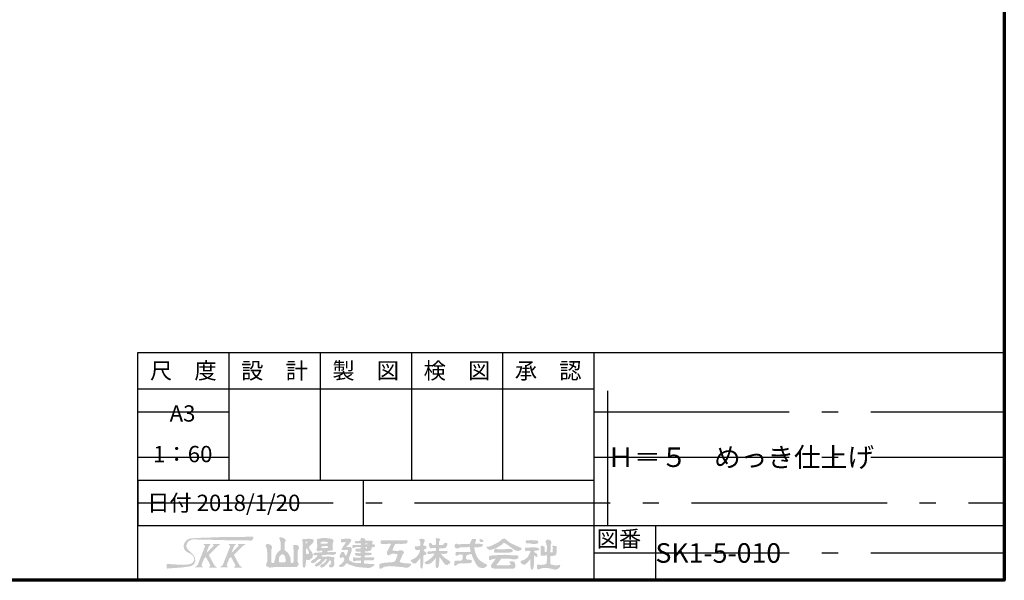
# Model space of a CAD drawing. Extents: x -20 to 23400, y -1921 to 15300.
# Drawn here: x 14333 to 23400, y 0 to 5166 of the extents above; entities that cross this region are included whole.
import ezdxf

# ---------------------------------------------------------------- set-up
doc = ezdxf.new("R2010")
doc.units = 0
doc.header["$MEASUREMENT"] = 0
doc.linetypes.add('DASHDOT', pattern=[8.5, 6, -1, 0.5, -1])
doc.layers.get('DEFPOINTS').update_dxf_attribs({"color": 4, "linetype": 'CONTINUOUS'})
doc.layers.add('図面枠', color=7, linetype='CONTINUOUS')

msp = doc.modelspace()

# ---------------------------------------------------------------- hatches: boundary and pattern name
at = {"layer": '図面枠'}
h = msp.add_hatch(color=256, dxfattribs=at)
h.paths.add_polyline_path([(16484.72, 388.55), (16485.76, 401.07), (16263.23, 400), (16249.21, 399.59), (16185.02, 398.13), (16070, 393.8), (16029.46, 392.63), (15966.38, 389.98), (15960.16, 389.88), (15905.37, 386.31), (15887.15, 379.06), (15873.67, 372.81), (15868.17, 366.65), (15851.1, 346.08), (15841.7, 315.99), (15849.57, 284.98), (15868.93, 263.56), (15903.02, 246.4), (15903.34, 246.51), (15927.97, 227), (15938.49, 204.15), (15940.03, 191.8), (15938.22, 178.97), (15931.05, 168.13), (15928.66, 164.07), (15911.93, 153.7), (15892.34, 147.03), (15843.31, 142.87), (15795.17, 143.99), (15687.91, 152.02), (15687.57, 109.21), (15696.49, 108.8), (15730.14, 111.39), (15768.48, 114.18), (15826.45, 118.43), (15904.56, 129.28), (15931.78, 141.59), (15944.02, 158.64), (15950.9, 177.86), (15949.78, 182.22), (15946.73, 208.06), (15937.46, 226.6), (15922.28, 245.56), (15891.24, 274.98), (15877.88, 288.34), (15867.67, 309.83), (15868.57, 324.92), (15884.59, 357.59), (15917.03, 375.48), (15938.28, 377.02), (15980.89, 375.91), (16004.33, 375.76), (16075.69, 374.15), (16194.69, 370.12), (16262.74, 369.79), (16377.13, 367.65), (16421.3, 367.12), (16450.27, 366.89), (16456.49, 366.89), (16467.24, 366.78), (16472.6, 369.52), (16479.24, 377)])
h.paths.add_polyline_path([(16125.7, 284.54), (16153.36, 312.2), (16165.45, 322.29), (16178.8, 329.44), (16178.8, 334.53), (16112.48, 334.53), (16110.96, 332.24), (16120.63, 318.82), (16073.11, 271.87), (16068.61, 267.86), (16053.1, 255.75), (16075.52, 314.29), (16094.04, 334.53), (16039.69, 334.53), (16027.52, 334.45), (16027.52, 329.91), (16041.32, 315.55), (16000.82, 214.34), (15988.43, 183.07), (15983.47, 169.31), (15971.97, 140.31), (15948.77, 122.54), (15948.77, 118.3), (15970.53, 118.64), (15975.58, 118.54), (16020.29, 119.13), (16010.8, 134.49), (16008.22, 141.03), (16031.33, 200.59), (16047.7, 214.4), (16055.32, 200.87), (16065.19, 183.61), (16089.71, 137.81), (16075.67, 116.89), (16084.51, 117.14), (16117.66, 117.1), (16147.71, 116.82), (16147.71, 120.64), (16127.93, 136.53), (16117.21, 155.13), (16090.85, 204.1), (16090.89, 204.14), (16074.55, 232.98)], flags=17)
h.paths.add_polyline_path([(16305.8, 232.98), (16356.95, 284.54), (16384.6, 312.2), (16396.69, 322.29), (16410.04, 329.44), (16410.04, 334.53), (16343.73, 334.53), (16342.2, 332.24), (16351.88, 318.82), (16304.35, 271.87), (16299.86, 267.86), (16284.35, 255.75), (16306.77, 314.29), (16325.28, 334.53), (16270.94, 334.53), (16258.76, 334.45), (16258.76, 329.91), (16272.56, 315.55), (16232.06, 214.34), (16219.67, 183.07), (16214.71, 169.31), (16203.22, 140.31), (16180.01, 122.54), (16180.01, 118.3), (16201.77, 118.64), (16206.82, 118.54), (16251.53, 119.13), (16242.05, 134.49), (16239.47, 141.03), (16262.58, 200.59), (16278.94, 214.4), (16286.57, 200.87), (16296.43, 183.61), (16320.95, 137.81), (16306.91, 116.89), (16315.75, 117.14), (16348.91, 117.1), (16378.96, 116.82), (16378.96, 120.64), (16359.18, 136.53), (16348.45, 155.13), (16322.09, 204.1), (16322.13, 204.14)], flags=17)
h.paths.add_polyline_path([(16902.39, 144.67), (16901.42, 151.11), (16891.4, 175.42), (16892.06, 226.4), (16891.96, 228.41), (16894.07, 272.82), (16906.19, 299.8), (16906.19, 302.47), (16900.15, 317.55), (16883.64, 326.23), (16876.14, 326.62), (16851.7, 326.87), (16855.07, 282.31), (16856.92, 268.51), (16856.3, 172.97), (16856.53, 172.12), (16847.75, 160.46), (16832.18, 160.46), (16828.77, 168.75), (16828.92, 191.07), (16822.65, 221.13), (16804.17, 252.19), (16784.8, 269.33), (16774.56, 275.91), (16773.01, 336.54), (16773.74, 348.02), (16783.92, 365.09), (16783.92, 373.29), (16769.76, 386.11), (16762.16, 388.75), (16741.94, 396.7), (16728.56, 396.7), (16722.65, 388.72), (16736.25, 349.52), (16736.25, 302.81), (16735.16, 279.74), (16714.09, 263.03), (16703.51, 249.42), (16690.48, 226.59), (16685.28, 196.96), (16674.86, 160.46), (16656.21, 160.46), (16653.25, 160.7), (16649.75, 174.86), (16649.53, 279.45), (16656.5, 298.06), (16655.83, 311.93), (16645.26, 326.99), (16627.33, 332.84), (16609.66, 334.81), (16596.72, 322.7), (16609.38, 288.62), (16613.77, 248.73), (16614.06, 175.13), (16610.29, 166.67), (16603.91, 152.74), (16600.84, 136.59), (16612.59, 127.38), (16636.23, 116.85), (16686.04, 122.5), (16886.01, 123.33), (16886.04, 123.33)])
h.paths.add_polyline_path([(16726.44, 164.17), (16720.89, 176.61), (16722.85, 216.48), (16742.07, 236.39), (16757.91, 239.43), (16770.83, 230.53), (16779.04, 211.54), (16782.55, 185.77), (16780.82, 175.22), (16776.65, 164.6), (16732.57, 164.6), (16729.54, 164.52)], flags=16)
h.paths.add_polyline_path([(17034.87, 228.84), (17035.58, 231.73), (17035.21, 235.06), (17024.22, 258.69), (16997.37, 297.89), (16997.37, 307.35), (17016.11, 327.28), (17033.72, 345.31), (17042.11, 361.42), (17040.69, 372.21), (17029.13, 379.5), (16997.86, 383.03), (16968.11, 381.41), (16966.05, 381.34), (16939.63, 379.92), (16935.2, 374.72), (16935.2, 360.44), (16939.34, 356.29), (16939.97, 330.39), (16939.6, 306.88), (16939.49, 238.17), (16939.52, 201.9), (16939.23, 145.1), (16941.62, 120.32), (16955.05, 116.08), (16963.34, 126.19), (16967.01, 145.57), (16969.45, 181.46), (16970.75, 187.21), (16975.64, 191.38), (16982.71, 187.4), (17000.38, 187.4), (17026.57, 206.01)])
h.paths.add_polyline_path([(16974.14, 243.41), (16968.36, 253.38), (16968.36, 281.69), (16971.07, 292.54), (16975.84, 293.14), (16987.65, 280.83), (16997.35, 253.91), (16992.07, 242.35)], flags=16)
h.paths.add_polyline_path([(16966.14, 338.6), (16967.65, 357.33), (16985.92, 357.33), (16974, 341.37)], flags=16)
h.paths.add_polyline_path([(17224.28, 368.15), (17210.23, 381.61), (17195.28, 383.89), (17157.1, 389.76), (17131.19, 390.57), (17074.64, 381.74), (17069.24, 372.77), (17070.59, 358.36), (17072.53, 333.28), (17074.9, 319.3), (17072.23, 303.09), (17064.91, 284.04), (17072.63, 272.47), (17082.66, 266.15), (17090.62, 266.15), (17103.06, 272.36), (17118.71, 272.36), (17118.93, 266.5), (17120.09, 265.92), (17121.09, 256.76), (17110.55, 257.01), (17101.59, 256.6), (17094.44, 256.49), (17075.08, 255.14), (17039.44, 252.2), (17038.62, 236.15), (17050.76, 229.72), (17067.89, 233.59), (17074.13, 224.87), (17070.94, 218.48), (17051.16, 198.71), (17030.96, 189.25), (17027.56, 187.89), (17015.58, 171.81), (17019.34, 160.7), (17035.83, 157.82), (17044.31, 160.04), (17052.93, 166.65), (17087, 195.77), (17105.99, 195.69), (17109.1, 195.25), (17099.27, 179.74), (17089.4, 170.26), (17068.73, 157.82), (17062.11, 154.4), (17053.32, 142.66), (17053.32, 132.61), (17069.18, 125.83), (17096.29, 140.87), (17107.2, 150.24), (17111.95, 154.24), (17124.81, 167.66), (17149.38, 195.69), (17155.12, 195.69), (17159.78, 190.62), (17153.57, 176.64), (17136.21, 160.02), (17126.9, 151.14), (17111.06, 146.15), (17100.98, 135), (17100.98, 125.19), (17108.52, 116.06), (17135.03, 124.16), (17163.87, 151.57), (17182.9, 177.31), (17192.41, 185.34), (17200.42, 172.62), (17201.86, 161.64), (17196.59, 148.7), (17179.27, 136.51), (17182.35, 126.36), (17192.21, 118.51), (17213.37, 118.61), (17225.14, 130.34), (17229.47, 142.66), (17229.18, 171.85), (17228.69, 189.38), (17232.08, 209.92), (17219.11, 216.41), (17203.44, 216.41), (17179.56, 219.9), (17149.79, 218.87), (17126.12, 218.03), (17113.38, 218.68), (17112.37, 228.56), (17123.66, 233.81), (17153.83, 234.89), (17180.38, 235.67), (17217.48, 234.47), (17222.78, 235.03), (17228.01, 237.13), (17247.38, 244.6), (17244.27, 259.9), (17226.36, 260.34), (17211.85, 260.26), (17197, 260.1), (17184.31, 259.36), (17176.66, 258.94), (17169.22, 260.75), (17166.4, 269.11), (17183.26, 271.98), (17204.88, 272.5), (17213.04, 278.42), (17217.36, 290.7), (17215.31, 306.38), (17213.79, 329.99), (17216.56, 338.3), (17218.66, 349.21)])
h.paths.add_polyline_path([(17171.61, 344.97), (17167.37, 341.29), (17161.66, 338.68), (17150.37, 338.06), (17135, 336.98), (17123.94, 337.52), (17105.83, 338.44), (17102.91, 345.51), (17109.62, 351.88), (17125.21, 355.72), (17153.41, 354.92), (17153.83, 354.81), (17170.53, 352.74)], flags=16)
h.paths.add_polyline_path([(17173.3, 309.15), (17172.01, 301.41), (17163.4, 297.97), (17110.09, 298.06), (17110.08, 309), (17119.33, 313.19), (17164.34, 316.25)], flags=16)
h.paths.add_polyline_path([(17363.61, 199.44), (17375.57, 230.91), (17375.39, 231.09), (17388.55, 265.19), (17391.88, 296.29), (17378.8, 306.28), (17344.23, 305.88), (17341.37, 304.92), (17341.37, 308.63), (17369.28, 336.53), (17388.02, 367.12), (17383.5, 376.97), (17373.33, 383.2), (17349.27, 383.87), (17299.11, 380.77), (17291.46, 372.53), (17291.95, 364.58), (17293.11, 350.39), (17337.96, 348.74), (17310.09, 309.68), (17297.86, 289.91), (17297.86, 283.18), (17304.05, 277.91), (17357.34, 281.14), (17354.18, 262.43), (17344.78, 237.47), (17340.09, 230.92), (17330.4, 230.92), (17317.76, 262), (17296.25, 262), (17291.08, 249.57), (17283.08, 233.88), (17279.05, 225.98), (17281.76, 212.56), (17291.22, 203.47), (17307.58, 216.97), (17320.19, 202.87), (17322.72, 187.15), (17311.59, 169.37), (17297.15, 153.21), (17272.99, 135.14), (17272.99, 128.83), (17293.23, 122.37), (17317.34, 128.62), (17344.89, 158.07), (17358.3, 150.16), (17363.71, 145.85), (17424.58, 126.67), (17424.38, 127.07), (17446.36, 122.24), (17466.64, 120.48), (17495.89, 117.69), (17533.64, 114.64), (17550.06, 114.4), (17567.01, 118.87), (17574.2, 121.19), (17586.55, 128.45), (17597.53, 139.44), (17598.68, 148.82), (17587.22, 151.78), (17558.73, 151.43), (17540.21, 151.9), (17519.58, 152.6), (17508.09, 154.71), (17503.87, 156.82), (17505.44, 183.09), (17578.47, 183.35), (17586.32, 183.09), (17596.36, 192.25), (17599.49, 206.63), (17588.96, 212.75), (17547.57, 212.64), (17511.36, 213.13), (17511.09, 226.25), (17513.88, 230.92), (17538.98, 230.92), (17565.54, 232.65), (17576.69, 243.25), (17569.19, 251.04), (17557.27, 254.51), (17540.6, 255.41), (17530.7, 256.23), (17514.87, 255.7), (17512.76, 266.15), (17516.65, 266.15), (17541.4, 268.27), (17542.21, 269.07), (17563.78, 274.06), (17569.06, 279.35), (17575.5, 303.45), (17574.53, 303.45), (17600.43, 308.96), (17606.63, 314.62), (17606.63, 325.49), (17596.08, 330.39), (17578.1, 330.39), (17576.98, 334.36), (17585.53, 353.24), (17581.4, 363.62), (17551.81, 364.47), (17537.79, 364.9), (17528.13, 364.88), (17516.11, 365.95), (17515.25, 377.82), (17507.19, 385.09), (17487.68, 390.91), (17472.48, 387.68), (17474.46, 365.78), (17470.9, 364.48), (17424.38, 361.07), (17419.66, 355.52), (17422.66, 342.59), (17427.42, 340.21), (17475.35, 340.35), (17476.54, 330.62), (17471.04, 325.97), (17452.24, 325.54), (17424.27, 324.5), (17400.49, 324.38), (17396.97, 319.08), (17397.27, 301.52), (17404.1, 297.39), (17435.22, 306.52), (17459.17, 307.37), (17470.75, 306.46), (17474, 305.52), (17474, 294.25), (17462.08, 291.45), (17450.42, 291.05), (17439.78, 291.18), (17430.5, 290.44), (17425.19, 288.21), (17425.56, 275.97), (17428.77, 271.77), (17431.49, 263.86), (17440.72, 263.01), (17448.44, 264.36), (17474.7, 263.31), (17474.27, 254.75), (17467.14, 249.72), (17425.27, 252.27), (17421.46, 247.81), (17419.83, 236.28), (17435.33, 226.41), (17476.87, 224.55), (17476.87, 211.53), (17466.01, 209.98), (17456.08, 209.98), (17446.02, 210.19), (17438.4, 209.67), (17431.67, 209.9), (17425.36, 209.98), (17417.3, 211.84), (17410.54, 212.94), (17402.68, 206.46), (17401.21, 184.15), (17413.44, 174.59), (17438.01, 181.66), (17475.03, 182.7), (17475.28, 174.83), (17475.71, 160.91), (17472.8, 158.46), (17456.7, 158), (17436.31, 159.38), (17407.06, 163.78), (17372.5, 181.18), (17370.8, 181.18)])
h.paths.add_polyline_path([(17518.4, 296.26), (17518.29, 306.16), (17532.7, 306.01), (17532.7, 296.26)], flags=16)
h.paths.add_polyline_path([(17517.04, 331.94), (17516.93, 341.85), (17535.53, 341.83), (17535.53, 332.08)], flags=16)
h.paths.add_polyline_path([(17936.13, 152.17), (17907.51, 155.86), (17883.98, 156.4), (17871.89, 158.39), (17849.51, 162.47), (17836.86, 165.91), (17832.52, 174.46), (17858.59, 235.23), (17866.63, 243.27), (17872.02, 257.08), (17866.79, 268.3), (17851.14, 277.71), (17829.48, 276.58), (17823.02, 270.12), (17793.72, 272.14), (17773.87, 272.52), (17768.27, 277.36), (17768.27, 284.5), (17771.79, 294.12), (17782.18, 317.55), (17783.44, 320.69), (17791.53, 334.53), (17808.03, 334.53), (17816.64, 337.05), (17841.43, 335.31), (17891.92, 337.8), (17895.07, 341.78), (17905.05, 353.91), (17905.05, 363.7), (17897.38, 369.01), (17862.57, 369.5), (17853.06, 369.3), (17665.99, 368.75), (17654.15, 355.42), (17657.56, 346.97), (17663.33, 334.53), (17678.97, 334.53), (17746.75, 337.2), (17752.36, 332.99), (17714.39, 259.55), (17714.39, 244.33), (17720, 234.68), (17727.05, 230.71), (17736.33, 231.52), (17749.71, 240.52), (17765.98, 245.6), (17788.31, 244.43), (17791.95, 242.95), (17797.92, 242.78), (17809.16, 241.19), (17813.12, 231.56), (17795.07, 185.55), (17776.26, 168.38), (17690.27, 161.39), (17678.66, 158.96), (17657.12, 155.71), (17645.75, 145.78), (17643.51, 114.24), (17653.69, 106.31), (17660, 107.09), (17690.27, 123.95), (17736.85, 130.9), (17777.6, 128.48), (17811.59, 125.79), (17835.76, 123.02), (17849.87, 122.52), (17888.56, 116.81), (17908.06, 117.64), (17921.33, 125.8), (17925.38, 128.98), (17936.13, 139.73)])
h.paths.add_polyline_path([(18050.18, 226.84), (18055.23, 231.89), (18072.44, 235.9), (18077.09, 244.39), (18076.19, 257.14), (18054.31, 272.13), (18052.38, 280.22), (18055.21, 284), (18067.72, 285.11), (18075.68, 292.66), (18082.53, 310.25), (18064.62, 317.08), (18050.65, 321.72), (18052.35, 339.92), (18064.02, 361.8), (18062, 375.61), (18051.39, 379.98), (18030.98, 384.94), (18014.88, 377.27), (18014.88, 367.22), (18022.47, 354.93), (18023.44, 319.96), (17993.99, 311.43), (17976.34, 314.24), (17970.81, 307.76), (17973.07, 297.86), (17975.97, 288.13), (17981.99, 277.61), (18012.34, 280.79), (18019.33, 282.54), (18016.71, 257.29), (18005.21, 239.2), (18001.52, 233.36), (17994.19, 224.08), (17985.6, 214.49), (17973.56, 206.12), (17970.33, 204.35), (17957.01, 195.48), (17935.02, 188.47), (17933.05, 179.79), (17945.92, 166.67), (17953.97, 157.45), (17982.84, 157.03), (18005.62, 184.6), (18020, 203.47), (18021.91, 200.03), (18022.68, 124.4), (18029.21, 109.7), (18041.13, 108.24), (18042.05, 112.94), (18049.12, 158.1), (18049.51, 200.87)])
h.paths.add_polyline_path([(18229.08, 223.23), (18210.81, 247.46), (18216.57, 245.11), (18234.43, 242.69), (18260.46, 245.5), (18270.31, 252.86), (18275.23, 265.49), (18266.11, 270.05), (18255.99, 270.14), (18245.11, 270.52), (18233.27, 270.14), (18220.48, 269.76), (18211.88, 270.26), (18195.17, 272.57), (18195.17, 286.79), (18196.57, 295.16), (18230.44, 295.16), (18236.51, 296.05), (18245.5, 296.8), (18253.11, 298.42), (18257.12, 300.45), (18269.78, 321.15), (18269.78, 341.87), (18249.93, 345.83), (18242.57, 341.05), (18229.61, 324.17), (18202.37, 324.17), (18198.09, 325.09), (18194.99, 327.42), (18195.85, 355.94), (18199.54, 364.78), (18206.62, 376.49), (18192.47, 387.85), (18166.76, 388.58), (18162.65, 383.75), (18166.98, 372.78), (18166.01, 338.03), (18164.03, 325.16), (18144.55, 323.61), (18135.99, 324.39), (18133.74, 328.31), (18128.02, 337.53), (18111.89, 345.32), (18101.44, 340.32), (18106.23, 308.66), (18113.1, 295.79), (18166.14, 297.57), (18165.48, 271.92), (18127.24, 268.44), (18100.35, 267.95), (18089.67, 264.98), (18087.44, 249.23), (18093.05, 240.93), (18144.33, 246.61), (18155.88, 247.04), (18151.52, 238.92), (18141.7, 226.93), (18133.7, 217.48), (18124.25, 208.39), (18110.8, 196.04), (18095.03, 184.69), (18062.19, 164.87), (18061.04, 159.37), (18072.82, 151.97), (18090.66, 146.88), (18110.35, 153.51), (18116.38, 156.41), (18129.43, 166.42), (18137.52, 174.96), (18165.62, 204.61), (18163.81, 123.27), (18172, 112.79), (18183.67, 112.79), (18193.65, 133.4), (18196.54, 171.77), (18197.42, 212.26), (18200.81, 212.26), (18202.84, 209.25), (18210.52, 199.56), (18218.6, 189.06), (18231.91, 168.93), (18234.81, 164), (18239.51, 158.17), (18246.74, 149.47), (18264.82, 139.03), (18276.37, 144.15), (18293.77, 156.78), (18298.79, 161.04), (18298.79, 172.13), (18293.4, 176.51), (18260.71, 198.33), (18260.45, 198.46), (18237.04, 215.35)])
h.paths.add_polyline_path([(18539.03, 227.05), (18527.41, 259.01), (18518.58, 303.32), (18529.85, 304.06), (18564.55, 305.73), (18589.41, 311.19), (18595.21, 316.99), (18596.03, 333.38), (18576.89, 336.17), (18565, 337.31), (18554.68, 337.03), (18546.73, 336.8), (18534.28, 337.6), (18523.85, 339.95), (18535.17, 361.66), (18537, 368.93), (18533.36, 380.87), (18521.69, 379.88), (18505.44, 381.46), (18498.92, 379.12), (18487.94, 360.33), (18481.96, 347.09), (18480.49, 341.51), (18475.52, 336.06), (18416.91, 333.78), (18369.57, 332.3), (18360.96, 336.6), (18347.21, 336.6), (18337.34, 326.32), (18340.54, 303.14), (18351.98, 295.16), (18371.57, 295.16), (18389.94, 303.12), (18410.27, 304.81), (18426.03, 304.81), (18446.42, 305.27), (18470.78, 305.94), (18475.73, 305.68), (18478.46, 303.26), (18481.19, 288.12), (18484.35, 265.82), (18485.33, 261.55), (18458.53, 262.34), (18396.66, 259.65), (18371.37, 262.91), (18354.86, 261.81), (18349.2, 257.67), (18345.61, 244.96), (18348.4, 227.59), (18362.78, 228.64), (18388.07, 238.71), (18412.77, 234.66), (18412.77, 223.88), (18410.5, 189.23), (18402.26, 183.76), (18397.47, 181.68), (18340.79, 180.22), (18335.05, 168.73), (18333.79, 142.5), (18338.84, 135.59), (18352.23, 135.59), (18357.68, 144.85), (18375.08, 153.34), (18392.46, 156.01), (18409.96, 156.01), (18425.37, 156.71), (18441.93, 156.71), (18465.03, 157.87), (18484.37, 158.84), (18484.85, 158.9), (18489.24, 162.17), (18497.53, 172.59), (18500.18, 179.37), (18488.15, 188.43), (18463.65, 190), (18455.02, 190.91), (18449.27, 193.78), (18444.45, 197.76), (18441.78, 204.24), (18441.78, 220.89), (18451, 231.13), (18460.94, 236.38), (18494.55, 242.63), (18499.98, 223.4), (18513.2, 194.4), (18515.4, 190.28), (18516.09, 189.41), (18523.41, 175.17), (18531.11, 159.27), (18536.36, 148.64), (18556.93, 123.32), (18571.53, 116.7), (18593.96, 113.15), (18599.13, 113.09), (18604.8, 114.18), (18613.58, 116.56), (18626.6, 123.62), (18636.58, 134.84), (18636.58, 144.47), (18607.97, 158.27), (18572.32, 182.14), (18560.1, 194.85), (18549.17, 209.51)])
h.paths.add_polyline_path([(18595.57, 374.6), (18576.62, 380.26), (18566.9, 374.03), (18568.36, 362.07), (18577.61, 353.18), (18597.36, 353.18), (18601.35, 358.94), (18601.35, 368.27)], flags=17)
h.paths.add_polyline_path([(18763.3, 321.54), (18791.38, 345.73), (18803.81, 340.6), (18825.39, 327.01), (18845.88, 311.53), (18871.75, 292.75), (18872.83, 291.9), (18893.42, 277.78), (18923.07, 269.71), (18951.09, 280.81), (18954.83, 298.03), (18937.22, 304.09), (18921.09, 311.39), (18903.73, 319.31), (18891.15, 325.84), (18876.97, 331.53), (18866.59, 336.95), (18856.24, 342.12), (18845.72, 348.08), (18817.91, 369.71), (18800.17, 384.54), (18776.07, 380.65), (18762.21, 365.76), (18737.1, 349.02), (18692.11, 324.85), (18662.68, 312.17), (18633.71, 308.85), (18631.74, 303.86), (18635.9, 297.23), (18639.33, 291.8), (18652.02, 284.13), (18665.44, 281.54), (18672.13, 280.12), (18685.6, 284.13), (18726.68, 300.24)])
h.paths.add_polyline_path([(18872.83, 281.16), (18856.74, 288.94), (18845.83, 288.94), (18793, 285.99), (18772.32, 285.28), (18754.98, 284.78), (18738.61, 284.69), (18717.09, 292.79), (18709.93, 289.42), (18702.01, 276.86), (18700.76, 263.92), (18707.26, 254.33), (18741.13, 255.34), (18759.54, 255.36), (18780.03, 255.45), (18794.98, 255.28), (18804.56, 255.19), (18817.43, 255.13), (18827.51, 255.75), (18841.89, 256.18), (18856.1, 256.98), (18867.36, 260.54), (18872.83, 269.95)])
h.paths.add_polyline_path([(18926.79, 212.73), (18925.74, 225.83), (18906.29, 230.04), (18855.76, 231.33), (18825.16, 233.42), (18798.68, 235.13), (18755.74, 233.17), (18692.11, 230.05), (18669.6, 227.15), (18655.23, 221.4), (18655.23, 194), (18660.05, 187.4), (18669.74, 187.4), (18685.62, 195.34), (18715.81, 198.77), (18708.42, 185.88), (18700.92, 177.7), (18678.17, 146.94), (18671.72, 129.75), (18678.18, 116.52), (18697.21, 108.58), (18815.4, 107.93), (18857.39, 106.53), (18871.38, 107.09), (18884.12, 108.64), (18888.08, 111.6), (18898.03, 122.78), (18894.92, 159.81), (18878.86, 174.96), (18850.68, 174.96), (18843.81, 167.57), (18843.81, 164.3), (18857.4, 142.19), (18850.02, 140.49), (18838.72, 139.53), (18824.72, 138.93), (18809.62, 139.02), (18768.17, 139.24), (18754.7, 139.86), (18733.62, 137.79), (18721.55, 140.39), (18721.55, 144.22), (18725.18, 145.84), (18741.71, 163.27), (18743.88, 166.67), (18749.39, 174.87), (18761.66, 191.54), (18767.48, 199.8), (18788.9, 200.64), (18834.23, 200.43), (18872.46, 194.73), (18874.59, 194.07), (18877.13, 193.58), (18895.34, 192.95), (18918.46, 199.5)])
h.paths.add_polyline_path([(19106.25, 361.92), (19100.69, 366.48), (19079.45, 367.74), (19064.21, 369.53), (19054.15, 369.76), (19054.02, 369.83), (19037.93, 370.39), (19025.9, 367.69), (18999.62, 367.69), (18993.02, 362.87), (18993.02, 350.02), (18998.29, 340.94), (19009.53, 339.49), (19030.26, 340.25), (19047.18, 336.98), (19056.74, 335.49), (19062.88, 335.19), (19079.45, 335.49), (19091.71, 336.08), (19101.57, 339.16), (19109.32, 350.95)])
h.paths.add_polyline_path([(19113.22, 294.87), (19106.27, 298.65), (19100.36, 301.6), (19082.13, 302.47), (19057.5, 303.4), (18998.01, 300.78), (18990.48, 299.33), (18986.61, 292.7), (18986.3, 284.03), (18989.77, 272.88), (18993.71, 267.18), (19011.76, 272.57), (19038.66, 270.75), (19030.53, 250.12), (19018.07, 226.42), (19009.16, 211.84), (18982.83, 190.82), (18970.22, 186.3), (18945.34, 177.23), (18946.21, 167.71), (18947.96, 162.41), (18950.87, 158.06), (18954.17, 153.58), (18970.73, 145.32), (18986.62, 145.46), (19003.07, 158.08), (19003.42, 158.38), (19012.01, 166.67), (19036.55, 196.74), (19036.08, 153.2), (19036.24, 140.77), (19038.31, 107.76), (19046.61, 99.1), (19054.92, 98.08), (19056.3, 99.12), (19057.28, 101.5), (19067.12, 123.26), (19070.28, 191.93), (19069.34, 227.43), (19068.61, 230.85), (19088.03, 216.41), (19096.8, 216.41), (19100.78, 222.17), (19100.78, 232.89), (19095.31, 244.99), (19080.48, 254.81), (19069.7, 264.84), (19069.7, 270.71), (19112.08, 276.94), (19117.33, 281.48), (19117.96, 285.83), (19118.13, 287.89)])
h.paths.add_polyline_path([(19275.68, 243.62), (19276.88, 256.77), (19276.88, 275.92), (19278.08, 299.85), (19277.87, 314.19), (19268.54, 317.3), (19239.89, 318.14), (19238.66, 307.52), (19243.65, 302.54), (19241.36, 277.91), (19240.16, 258.37), (19220.21, 257.97), (19224.41, 333.43), (19228.51, 340.56), (19229.41, 358.36), (19212.73, 375.22), (19185.07, 374.11), (19177.46, 361.98), (19177.46, 345.93), (19180.48, 342.91), (19187.81, 316.29), (19188.03, 308.63), (19187.94, 291.49), (19185.54, 261.66), (19171.34, 259.72), (19169.75, 263.04), (19166.15, 268.29), (19166.4, 308.32), (19151.28, 317.95), (19136.99, 317.95), (19132.25, 316.93), (19130.73, 239.18), (19132.27, 225.86), (19157.43, 226.8), (19170.38, 228.84), (19188.62, 228.84), (19188.31, 213.3), (19186.7, 155.28), (19163.66, 144.09), (19156.04, 143.79), (19128.47, 142.06), (19103.1, 146.43), (19097.66, 135.57), (19096.44, 109.97), (19102.02, 100.36), (19110.54, 100.36), (19146.7, 112.79), (19197.14, 112.79), (19213.79, 109), (19228.59, 106.25), (19266.79, 98), (19290.52, 105.31), (19308.42, 122.28), (19311.21, 142.15), (19286.89, 139.09), (19267.67, 138.52), (19249.31, 140.52), (19224.89, 146.06), (19221.23, 151.35), (19219.57, 201.4), (19220.64, 221.96), (19229.35, 223.88), (19245.32, 224.68), (19268.89, 231.16)])

# ---------------------------------------------------------------- linework, layer by layer
at = {"layer": 'DEFPOINTS', "linetype": 'DASHDOT', "ltscale": 300}
for p, q in [((19744.82, 1745.1), (19744.82, 498.6)), ((15420, 1554), (16260, 1554)), ((19620, 1554), (23400, 1554)), ((15420, 1134), (16260, 1134)), ((19620, 1134), (23400, 1134)), ((17497.5, 914.1), (17497.5, 498.6)), ((15420, 714), (23400, 714)), ((20187.93, 504), (20187.93, 0)), ((19620, 252), (23400, 252))]:
    msp.add_line(p, q, dxfattribs=at)
at = {"layer": '図面枠', "linetype": 'Continuous'}
for p, q in [((16260, 2100), (16260, 924)), ((17100, 2100), (17100, 924)), ((17940, 2100), (17940, 924)), ((18780, 2100), (18780, 924)), ((19620, 2100), (19620, 0)), ((15420, 1764), (19620, 1764)), ((15420, 924), (19620, 924)), ((15420, 924), (15420, 504)), ((15420, 504), (23400, 504)), ((23400, 0), (15835.5, 0))]:
    msp.add_line(p, q, dxfattribs=at)
at = {"layer": '図面枠', "lineweight": 70}
msp.add_lwpolyline([(0, 0), (0, 15300), (23400, 15300), (23400, 0), (0, 0)], dxfattribs=at)
at = {"layer": '図面枠', "linetype": 'Continuous'}
msp.add_lwpolyline([(15420, 0), (15420, 2100), (23400, 2100)], dxfattribs=at)

# ---------------------------------------------------------------- texts
for s, width, heights, insert, char_height, attachment_point in [('尺\u3000度', 831, [0], (15840, 1932), 150, 5), ('設\u3000計', 831, [0], (16680, 1932), 150, 5), ('製\u3000図', 831, [0], (17520, 1932), 150, 5), ('検\u3000図', 831, [0], (18360, 1932), 150, 5), ('承\u3000認', 831, [0], (19200, 1932), 150, 5), ('A3', 831, [0], (15832.73, 1537.44), 150, 5), ('1：60', 831, [0], (15835.5, 1163.4), 150, 5), ('Ｈ＝５\u3000めっき仕上げ', 3569.682, [0], (19744.82, 1134), 180, 4), ('日付 2018/1/20', 2230.9391, [0], (15507.6, 714), 150, 4), ('図番', 1963.4287, [0], (19647.53, 382.34), 150, 4), ('SK1-5-010', 1963.4287, [166.2], (20187.93, 252), 180, 4)]:
    msp.add_mtext_dynamic_manual_height_columns(s, width=width, gutter_width=5.19, heights=heights, dxfattribs=dict(at, insert=insert, char_height=char_height, attachment_point=attachment_point))

doc.saveas('drawing.dxf')
